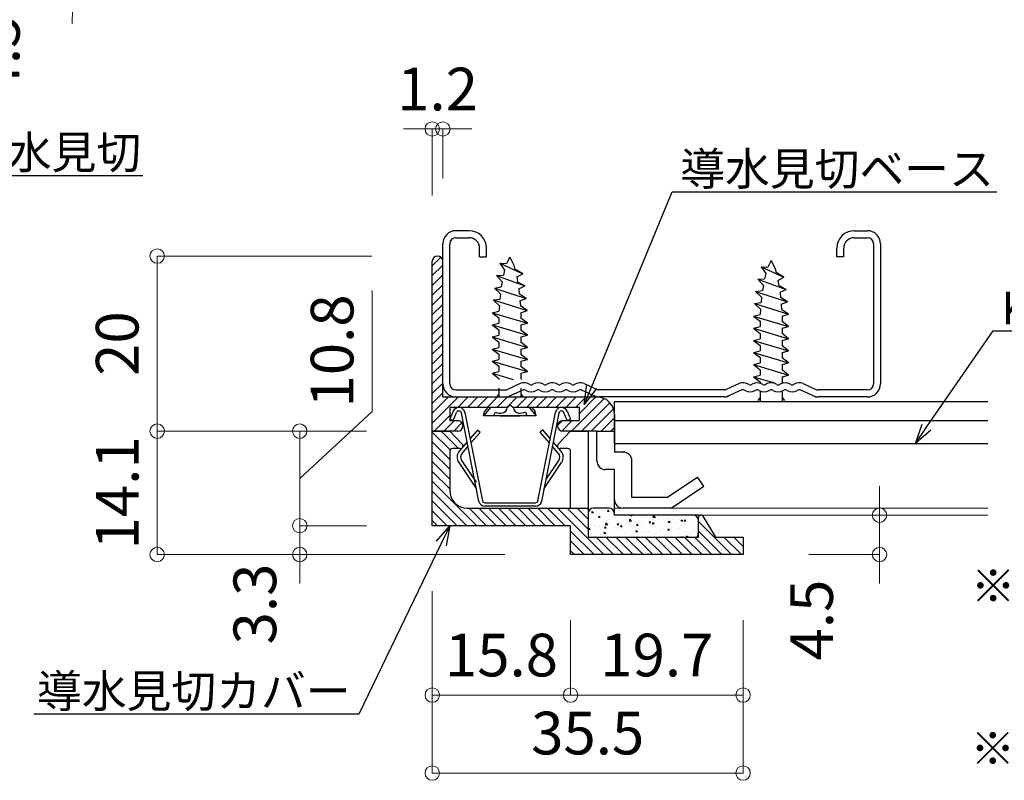
# Model space of a CAD drawing. Units: millimetres. Extents: x 175402 to 182130, y 123424 to 124612.
# Drawn here: x 176099 to 176324, y 123545 to 123719 of the extents above; entities that cross this region are included whole.
import ezdxf
from ezdxf import colors
from ezdxf.entities.mleader import LeaderData, LeaderLine
from ezdxf.math import Vec2, Vec3

# ---------------------------------------------------------------- set-up
doc = ezdxf.new("R2010")
doc.units = ezdxf.units.MM
doc.layers.get('0').update_dxf_attribs({"lineweight": 20})
doc.layers.get('Defpoints').update_dxf_attribs({"lineweight": 13})
for name, color, linetype, lineweight in [('下地', 7, 'Continuous', 9), ('寸法', 4, 'Continuous', 9), ('導水-KS-151', 151, 'Continuous', 15), ('導水見切', 5, 'Continuous', 15)]:
    doc.layers.add(name, color=color, linetype=linetype, lineweight=lineweight)
doc.styles.add('寸法用\u3000bigfont', font='romand.shx', dxfattribs={"width": 0.75, "bigfont": 'bigfont.shx'})
doc.styles.add('文字用\u3000bighont', font='romans.shx', dxfattribs={"bigfont": 'bigfont.shx'})
doc.dimstyles.new('寸法 1-3', dxfattribs={"dimscale": 3, "dimtxt": 3.25, "dimasz": 1.1, "dimexe": 0, "dimexo": 5, "dimgap": 1, "dimtad": 1, "dimdec": 1, "dimdsep": 46, "dimtxsty": '寸法用\u3000bigfont', "dimblk": 'ORIGIN', "dimcen": 3, "dimclrd": 256, "dimclre": 256, "dimclrt": 7, "dimadec": 0, "dimazin": 0, "dimtfac": 1, "dimtdec": 1, "dimtix": 1, "dimtmove": 1, "dimatfit": 2, "dimldrblk": 'OPEN30', "dimfxl": 1, "dimlwd": -1, "dimlwe": -1, "dimarcsym": 0})

# ---------------------------------------------------------------- blocks, each defined once
blk = doc.blocks.new('_Origin')
at = {"color": 0, "linetype": 'ByBlock', "lineweight": -2}
blk.add_line((0, 0), (-1, 0), dxfattribs=at)
blk.add_circle((0, 0), 0.5, dxfattribs=at)
blk = doc.blocks.new('*D41')
at = {"layer": 'Defpoints', "color": 0, "transparency": 16777216}
for p in [(176077.3, 123729.45), (176111.53, 123729.11), (176077.25, 123725)]:
    blk.add_point(p, dxfattribs=at)
at = {"layer": '寸法', "transparency": 16777216}
for p, q in [((176111.56, 123732.41), (176111.59, 123735.71)), ((176092.3, 123729.3), (176111.53, 123729.11)), ((176111.48, 123724.65), (176111.53, 123729.11)), ((176092.25, 123724.85), (176111.48, 123724.65)), ((176111.45, 123721.35), (176111.42, 123718.05))]:
    blk.add_line(p, q, dxfattribs=at)
at = {"layer": '寸法', "transparency": 16777216, "xscale": 3.3, "yscale": 3.3, "zscale": 3.3}
for p, rotation in [((176111.53, 123729.11), 269.4270613159152), ((176111.48, 123724.65), 89.42706131591522)]:
    blk.add_blockref('_Origin', p, dxfattribs=dict(at, rotation=rotation))
at = {"layer": '寸法', "color": 7, "transparency": 16777216, "insert": (176095.74, 123710.76), "char_height": 9.75, "attachment_point": 5, "rotation": 89.4271, "style": '寸法用\u3000bigfont'}
blk.add_mtext('4.5', dxfattribs=at)
blk = doc.blocks.new('_Open30')
at = {"color": 0, "linetype": 'ByBlock', "lineweight": -2}
for p, q in [((-1, 0.268), (0, 0)), ((0, 0), (-1, -0.268)), ((0, 0), (-1, 0))]:
    blk.add_line(p, q, dxfattribs=at)
blk = doc.blocks.new('*D60')
at = {"layer": 'Defpoints', "color": 0, "transparency": 16777216}
for p in [(176264.69, 123605.83), (176295.87, 123605.83), (176264.69, 123596.83)]:
    blk.add_point(p, dxfattribs=at)
at = {"layer": '寸法', "transparency": 16777216}
for p, q in [((176295.87, 123609.13), (176295.87, 123612.43)), ((176279.69, 123605.83), (176295.87, 123605.83)), ((176295.87, 123596.83), (176295.87, 123605.83)), ((176279.69, 123596.83), (176295.87, 123596.83)), ((176295.87, 123593.53), (176295.87, 123590.23))]:
    blk.add_line(p, q, dxfattribs=at)
at = {"layer": '寸法', "transparency": 16777216, "xscale": 3.3, "yscale": 3.3, "zscale": 3.3}
for p, rotation in [((176295.87, 123605.83), 270), ((176295.87, 123596.83), 90)]:
    blk.add_blockref('_Origin', p, dxfattribs=dict(at, rotation=rotation))
at = {"layer": '寸法', "color": 7, "transparency": 16777216, "insert": (176281.6, 123581.87), "char_height": 9.75, "attachment_point": 5, "rotation": 90, "style": '寸法用\u3000bigfont'}
blk.add_mtext('4.5', dxfattribs=at)
blk = doc.blocks.new('*D61')
at = {"layer": 'Defpoints', "color": 0, "transparency": 16777216}
for p in [(176225.29, 123596.83), (176264.69, 123596.83), (176225.29, 123564.73)]:
    blk.add_point(p, dxfattribs=at)
at = {"layer": '寸法', "transparency": 16777216}
for p, q in [((176225.29, 123581.83), (176225.29, 123564.73)), ((176264.69, 123581.83), (176264.69, 123564.73)), ((176261.39, 123564.73), (176228.59, 123564.73))]:
    blk.add_line(p, q, dxfattribs=at)
at = {"layer": '寸法', "transparency": 16777216, "xscale": 3.3, "yscale": 3.3, "zscale": 3.3, "rotation": 180}
blk.add_blockref('_Origin', (176225.29, 123564.73), dxfattribs=at)
at = {"layer": '寸法', "transparency": 16777216, "xscale": 3.3, "yscale": 3.3, "zscale": 3.3}
blk.add_blockref('_Origin', (176264.69, 123564.73), dxfattribs=at)
at = {"layer": '寸法', "color": 7, "transparency": 16777216, "insert": (176244.99, 123572.61), "char_height": 9.75, "attachment_point": 5, "style": '寸法用\u3000bigfont'}
blk.add_mtext('19.7', dxfattribs=at)
blk = doc.blocks.new('*D62')
at = {"layer": 'Defpoints', "color": 0, "transparency": 16777216}
for p in [(176193.69, 123603.43), (176225.29, 123596.83), (176193.69, 123564.73)]:
    blk.add_point(p, dxfattribs=at)
at = {"layer": '寸法', "transparency": 16777216}
for p, q in [((176193.69, 123588.43), (176193.69, 123564.73)), ((176225.29, 123581.83), (176225.29, 123564.73)), ((176221.99, 123564.73), (176196.99, 123564.73))]:
    blk.add_line(p, q, dxfattribs=at)
at = {"layer": '寸法', "transparency": 16777216, "xscale": 3.3, "yscale": 3.3, "zscale": 3.3, "rotation": 180}
blk.add_blockref('_Origin', (176193.69, 123564.73), dxfattribs=at)
at = {"layer": '寸法', "transparency": 16777216, "xscale": 3.3, "yscale": 3.3, "zscale": 3.3}
blk.add_blockref('_Origin', (176225.29, 123564.73), dxfattribs=at)
at = {"layer": '寸法', "color": 7, "transparency": 16777216, "insert": (176209.49, 123572.61), "char_height": 9.75, "attachment_point": 5, "style": '寸法用\u3000bigfont'}
blk.add_mtext('15.8', dxfattribs=at)
blk = doc.blocks.new('*D63')
at = {"layer": 'Defpoints', "color": 0, "transparency": 16777216}
for p in [(176193.69, 123603.43), (176264.69, 123596.83), (176193.69, 123546.9)]:
    blk.add_point(p, dxfattribs=at)
at = {"layer": '寸法', "transparency": 16777216}
for p, q in [((176193.69, 123588.43), (176193.69, 123546.9)), ((176264.69, 123581.83), (176264.69, 123546.9)), ((176261.39, 123546.9), (176196.99, 123546.9))]:
    blk.add_line(p, q, dxfattribs=at)
at = {"layer": '寸法', "transparency": 16777216, "xscale": 3.3, "yscale": 3.3, "zscale": 3.3, "rotation": 180}
blk.add_blockref('_Origin', (176193.69, 123546.9), dxfattribs=at)
at = {"layer": '寸法', "transparency": 16777216, "xscale": 3.3, "yscale": 3.3, "zscale": 3.3}
blk.add_blockref('_Origin', (176264.69, 123546.9), dxfattribs=at)
at = {"layer": '寸法', "color": 7, "transparency": 16777216, "insert": (176229.19, 123554.78), "char_height": 9.75, "attachment_point": 5, "style": '寸法用\u3000bigfont'}
blk.add_mtext('35.5', dxfattribs=at)
blk = doc.blocks.new('*D64')
at = {"layer": 'Defpoints', "color": 0, "transparency": 16777216}
for p in [(176163.39, 123603.43), (176193.69, 123603.43), (176225.29, 123596.83)]:
    blk.add_point(p, dxfattribs=at)
at = {"layer": '寸法', "transparency": 16777216}
for p, q in [((176163.39, 123606.73), (176163.39, 123610.03)), ((176178.69, 123603.43), (176163.39, 123603.43)), ((176163.39, 123596.83), (176163.39, 123603.43)), ((176210.29, 123596.83), (176163.39, 123596.83)), ((176163.39, 123593.53), (176163.39, 123590.23))]:
    blk.add_line(p, q, dxfattribs=at)
at = {"layer": '寸法', "transparency": 16777216, "xscale": 3.3, "yscale": 3.3, "zscale": 3.3}
for p, rotation in [((176163.39, 123603.43), 270), ((176163.39, 123596.83), 90)]:
    blk.add_blockref('_Origin', p, dxfattribs=dict(at, rotation=rotation))
at = {"layer": '寸法', "color": 7, "transparency": 16777216, "insert": (176154.41, 123585.53), "char_height": 9.75, "attachment_point": 5, "rotation": 90, "style": '寸法用\u3000bigfont'}
blk.add_mtext('3.3', dxfattribs=at)
blk = doc.blocks.new('*D65')
at = {"layer": 'Defpoints', "color": 0, "transparency": 16777216}
for p in [(176163.39, 123625.03), (176193.69, 123625.03), (176193.69, 123603.43)]:
    blk.add_point(p, dxfattribs=at)
at = {"layer": '寸法', "transparency": 16777216}
for p, q in [((176179.93, 123629.55), (176179.93, 123657.14)), ((176163.39, 123614.23), (176179.93, 123629.55)), ((176178.69, 123625.03), (176163.39, 123625.03)), ((176163.39, 123606.73), (176163.39, 123621.73)), ((176178.69, 123603.43), (176163.39, 123603.43))]:
    blk.add_line(p, q, dxfattribs=at)
at = {"layer": '寸法', "transparency": 16777216, "xscale": 3.3, "yscale": 3.3, "zscale": 3.3}
for p, rotation in [((176163.39, 123625.03), 90), ((176163.39, 123603.43), 270)]:
    blk.add_blockref('_Origin', p, dxfattribs=dict(at, rotation=rotation))
at = {"layer": '寸法', "color": 7, "transparency": 16777216, "insert": (176172.06, 123643.35), "char_height": 9.75, "attachment_point": 5, "rotation": 90, "style": '寸法用\u3000bigfont'}
blk.add_mtext('10.8', dxfattribs=at)
blk = doc.blocks.new('*D66')
at = {"layer": 'Defpoints', "color": 0, "transparency": 16777216}
for p in [(176130.83, 123665.03), (176194.89, 123665.03), (176193.69, 123625.03)]:
    blk.add_point(p, dxfattribs=at)
at = {"layer": '寸法', "transparency": 16777216}
for p, q in [((176179.89, 123665.03), (176130.83, 123665.03)), ((176130.83, 123628.33), (176130.83, 123661.73)), ((176178.69, 123625.03), (176130.83, 123625.03))]:
    blk.add_line(p, q, dxfattribs=at)
at = {"layer": '寸法', "transparency": 16777216, "xscale": 3.3, "yscale": 3.3, "zscale": 3.3}
for p, rotation in [((176130.83, 123665.03), 90), ((176130.83, 123625.03), 270)]:
    blk.add_blockref('_Origin', p, dxfattribs=dict(at, rotation=rotation))
at = {"layer": '寸法', "color": 7, "transparency": 16777216, "insert": (176122.96, 123645.03), "char_height": 9.75, "attachment_point": 5, "rotation": 90, "style": '寸法用\u3000bigfont'}
blk.add_mtext('20', dxfattribs=at)
blk = doc.blocks.new('*D67')
at = {"layer": 'Defpoints', "color": 0, "transparency": 16777216}
for p in [(176196.09, 123694.06), (176196.09, 123667.83), (176193.69, 123663.83)]:
    blk.add_point(p, dxfattribs=at)
at = {"layer": '寸法', "transparency": 16777216}
for p, q in [((176190.39, 123694.06), (176187.09, 123694.06)), ((176193.69, 123678.83), (176193.69, 123694.06)), ((176193.69, 123694.06), (176196.09, 123694.06)), ((176196.09, 123682.83), (176196.09, 123694.06)), ((176199.39, 123694.06), (176202.69, 123694.06))]:
    blk.add_line(p, q, dxfattribs=at)
at = {"layer": '寸法', "transparency": 16777216, "xscale": 3.3, "yscale": 3.3, "zscale": 3.3}
blk.add_blockref('_Origin', (176193.69, 123694.06), dxfattribs=at)
at = {"layer": '寸法', "transparency": 16777216, "xscale": 3.3, "yscale": 3.3, "zscale": 3.3, "rotation": 180}
blk.add_blockref('_Origin', (176196.09, 123694.06), dxfattribs=at)
at = {"layer": '寸法', "color": 7, "transparency": 16777216, "insert": (176194.89, 123701.93), "char_height": 9.75, "attachment_point": 5, "style": '寸法用\u3000bigfont'}
blk.add_mtext('1.2', dxfattribs=at)
blk = doc.blocks.new('*D269')
at = {"layer": 'Defpoints', "color": 0, "transparency": 16777216}
for p in [(176130.83, 123625.03), (176151.72, 123625.03), (176186.84, 123596.83)]:
    blk.add_point(p, dxfattribs=at)
at = {"layer": '寸法', "transparency": 16777216}
for p, q in [((176136.72, 123625.03), (176130.83, 123625.03)), ((176130.83, 123600.13), (176130.83, 123621.73)), ((176171.84, 123596.83), (176130.83, 123596.83))]:
    blk.add_line(p, q, dxfattribs=at)
at = {"layer": '寸法', "transparency": 16777216, "xscale": 3.3, "yscale": 3.3, "zscale": 3.3}
for p, rotation in [((176130.83, 123625.03), 90), ((176130.83, 123596.83), 270)]:
    blk.add_blockref('_Origin', p, dxfattribs=dict(at, rotation=rotation))
at = {"layer": '寸法', "color": 7, "transparency": 16777216, "insert": (176122.96, 123610.93), "char_height": 9.75, "attachment_point": 5, "rotation": 90, "style": '寸法用\u3000bigfont'}
blk.add_mtext('14.1', dxfattribs=at)

msp = doc.modelspace()

# ---------------------------------------------------------------- hatches: boundary and pattern name
at = {"layer": '導水見切'}
h = msp.add_hatch(dxfattribs=at)
h.set_pattern_fill('ANSI31', color=256, scale=0.5, style=0)
h.set_pattern_definition([(45, (153134.3557, 79176.5788), (-1.122532015, 1.122532015), [])])
h.paths.add_polyline_path([(176211.49, 123631.03), (176212.09, 123630.43), (176227.29, 123630.43), (176227.29, 123627.43), (176223.49, 123627.43, 1), (176223.49, 123625.03), (176231.29, 123625.03), (176235.29, 123625.03), (176235.29, 123628.83, 0.414214), (176231.29, 123632.83), (176196.09, 123632.83), (176196.09, 123663.83, 1), (176193.69, 123663.83), (176193.69, 123625.03), (176199.49, 123625.03, 1), (176199.49, 123627.43), (176197.69, 123627.43), (176197.69, 123630.43), (176210.89, 123630.43)])
h = msp.add_hatch(dxfattribs=at)
h.set_pattern_fill('ANSI31', color=256, scale=0.5, angle=90, style=0)
h.set_pattern_definition([(135, (153181.9795, 79201.5135), (-1.122532015, -1.122532015), [])])
h.paths.add_polyline_path([(176264.69, 123600.83), (176258.49, 123600.83), (176255.55, 123605.61, 0.73267), (176254.49, 123605.2, -0.015606), (176254.49, 123605.23), (176254.49, 123600.83), (176229.29, 123600.83), (176229.28, 123607.43), (176201.69, 123607.43, -0.414214), (176197.69, 123611.43), (176197.69, 123620.43, -0.414214), (176198.29, 123621.03), (176200.09, 123621.03, 0.668179), (176200.51, 123622.06, -0.006515), (176200.52, 123622.05), (176197.69, 123625.03), (176193.69, 123625.03), (176193.69, 123603.43), (176225.29, 123603.43), (176225.29, 123596.83), (176264.69, 123596.83)])
at = {"layer": '導水見切', "linetype": 'Continuous', "lineweight": -3}
h = msp.add_hatch(dxfattribs=at)
h.set_pattern_fill('AR-CONC', color=256, scale=0.02, style=0)
h.set_pattern_definition([(130, (176905.0742, 123240.562), (-3.643695, -0.318782), [0.381, -4.191002]), (185, (176905.0742, 123240.562), (0.704857, 3.821135), [0.3048, -3.352802]), (79.549, (176904.7705, 123240.5354), (-2.938852, 3.502336), [0.3238, -3.561802]), (133.8158, (176905.074, 123241.578), (-5.421584, -0.840847), [0.5715, -6.286504]), (83.3644, (176904.6224, 123241.508), (-4.748087, 4.948514), [0.4857, -5.342703]), (188.816, (176905.074, 123241.578), (-4.748095, 4.948505), [0.4572, -5.029203]), (159, (176904.5662, 123241.324), (-3.032299, -2.045312), [0.381, -4.191002]), (214, (176904.5662, 123241.324), (-1.236041, 3.683761), [0.3048, -3.352802]), (108.5486, (176904.3135, 123241.1535), (-4.268332, 1.638458), [0.3238, -3.561802]), (142.5, (176905.0742, 123240.562), (-0.061772, 1.6911017), [0, -3.312162, 0, -3.403602, 0, -3.365502]), (172.5, (176905.0742, 123240.562), (-1.336394, 2.0036126), [0, -1.940561, 0, -3.235962, 0, -1.2827007]), (212.5, (176906.207, 123240.562), (-2.7118134, -0.114575), [0, -1.270001, 0, -3.962402, 0, -5.257803]), (222.5, (176906.715, 123240.562), (-2.962585, 0.50853), [0, -1.651001, 0, -2.6314415, 0, -3.733802])])
edge = h.paths.add_edge_path()
edge.add_arc((176230.48, 123606.23), 1.2, 450, 535.781, ccw=False)
edge.add_line((176230.48, 123607.43), (176234.09, 123607.43))
edge.add_arc((176234.09, 123606.23), 1.2, 360, 450, ccw=False)
edge.add_line((176235.29, 123606.23), (176235.29, 123605.83))
edge.add_line((176235.29, 123605.83), (176253.29, 123605.83))
edge.add_arc((176253.29, 123604.63), 1.2, 360, 450, ccw=False)
edge.add_line((176254.49, 123604.63), (176254.49, 123600.83))
edge.add_line((176254.49, 123600.83), (176229.29, 123600.83))
edge.add_line((176229.29, 123600.83), (176229.29, 123606.32))

# ---------------------------------------------------------------- linework, layer by layer
at = {"layer": '下地', "color": 3, "linetype": 'Continuous', "lineweight": -3}
for p, q in [((176202.09, 123670.83), (176199.09, 123670.83)), ((176290.09, 123670.83), (176293.09, 123670.83)), ((176196.09, 123635.83), (176196.09, 123667.83)), ((176197.69, 123635.83), (176197.69, 123667.83)), ((176199.09, 123669.23), (176202.09, 123669.23)), ((176290.09, 123669.23), (176293.09, 123669.23)), ((176294.49, 123667.83), (176294.49, 123635.83)), ((176296.09, 123667.83), (176296.09, 123635.83)), ((176204.49, 123664.83), (176204.49, 123666.83)), ((176206.09, 123664.83), (176206.09, 123666.83)), ((176286.09, 123664.83), (176286.09, 123666.83)), ((176287.69, 123664.83), (176287.69, 123666.83)), ((176204.49, 123664.83), (176206.09, 123664.83)), ((176287.69, 123664.83), (176286.09, 123664.83)), ((176199.09, 123634.43), (176210.43, 123634.43)), ((176213.78, 123635.9), (176210.68, 123634.49)), ((176210.9, 123632.83), (176214.44, 123634.44)), ((176215.14, 123634.32), (176215, 123634.4)), ((176215.97, 123635.68), (176215.83, 123635.77)), ((176216.6, 123635.68), (176216.74, 123635.77)), ((176217.43, 123634.32), (176217.57, 123634.4)), ((176218.34, 123634.32), (176218.2, 123634.4)), ((176219.17, 123635.68), (176219.03, 123635.77)), ((176219.8, 123635.68), (176219.94, 123635.77)), ((176220.63, 123634.32), (176220.77, 123634.4)), ((176221.54, 123634.32), (176221.4, 123634.4)), ((176222.37, 123635.68), (176222.23, 123635.77)), ((176223, 123635.68), (176223.14, 123635.77)), ((176223.83, 123634.32), (176223.97, 123634.4)), ((176224.74, 123634.32), (176224.6, 123634.4)), ((176225.57, 123635.68), (176225.43, 123635.77)), ((176226.2, 123635.68), (176226.34, 123635.77)), ((176227.03, 123634.32), (176227.17, 123634.4)), ((176227.73, 123634.44), (176231.27, 123632.83)), ((176228.4, 123635.9), (176231.5, 123634.49)), ((176260.43, 123634.43), (176231.74, 123634.43)), ((176263.78, 123635.9), (176260.68, 123634.49)), ((176264.44, 123634.44), (176260.9, 123632.83)), ((176265.14, 123634.32), (176265, 123634.4)), ((176265.97, 123635.68), (176265.83, 123635.77)), ((176266.6, 123635.68), (176266.74, 123635.77)), ((176267.43, 123634.32), (176267.57, 123634.4)), ((176268.34, 123634.32), (176268.2, 123634.4)), ((176269.17, 123635.68), (176269.03, 123635.77)), ((176269.8, 123635.68), (176269.94, 123635.77)), ((176270.63, 123634.32), (176270.77, 123634.4)), ((176271.54, 123634.32), (176271.4, 123634.4)), ((176272.37, 123635.68), (176272.23, 123635.77)), ((176273, 123635.68), (176273.14, 123635.77)), ((176273.83, 123634.32), (176273.97, 123634.4)), ((176274.74, 123634.32), (176274.6, 123634.4)), ((176275.57, 123635.68), (176275.43, 123635.77)), ((176276.2, 123635.68), (176276.34, 123635.77)), ((176277.03, 123634.32), (176277.17, 123634.4)), ((176281.27, 123632.83), (176277.73, 123634.44)), ((176278.4, 123635.9), (176281.5, 123634.49)), ((176293.09, 123634.43), (176281.74, 123634.43)), ((176199.09, 123632.83), (176210.43, 123632.83)), ((176260.44, 123632.83), (176231.73, 123632.83)), ((176293.09, 123632.83), (176281.74, 123632.83))]:
    msp.add_line(p, q, dxfattribs=at)
at = {"layer": '下地', "lineweight": -3}
for p, q in [((176209.13, 123663.4), (176210.21, 123661.82)), ((176209.13, 123663.4), (176210.67, 123663.3)), ((176209.13, 123663.4), (176214.35, 123660.99)), ((176211.4, 123664.79), (176210.67, 123663.3)), ((176211.4, 123664.79), (176212.33, 123662.92)), ((176271.1, 123663.99), (176270.36, 123662.51)), ((176271.09, 123663.99), (176272.02, 123662.12)), ((176210.21, 123661.82), (176209.92, 123660.66)), ((176212.33, 123662.92), (176212.55, 123662.05)), ((176214.35, 123660.99), (176212.55, 123662.05)), ((176212.98, 123660.27), (176214.35, 123660.99)), ((176268.82, 123662.6), (176269.9, 123661.03)), ((176268.82, 123662.6), (176270.36, 123662.51)), ((176268.82, 123662.6), (176274.04, 123660.19)), ((176269.9, 123661.03), (176269.61, 123659.86)), ((176272.02, 123662.12), (176272.24, 123661.25)), ((176274.04, 123660.19), (176272.24, 123661.25)), ((176208.38, 123660.57), (176209.92, 123660.66)), ((176208.38, 123660.57), (176214.86, 123658.21)), ((176208.38, 123660.57), (176209.63, 123659.14)), ((176209.63, 123659.14), (176209.42, 123657.96)), ((176212.98, 123660.27), (176213.19, 123659.09)), ((176214.86, 123658.21), (176213.19, 123659.09)), ((176268.07, 123659.78), (176269.61, 123659.86)), ((176268.07, 123659.78), (176274.55, 123657.42)), ((176268.07, 123659.78), (176269.32, 123658.34)), ((176272.67, 123659.48), (176274.04, 123660.19)), ((176272.67, 123659.48), (176272.88, 123658.29)), ((176207.86, 123657.73), (176209.42, 123657.96)), ((176207.86, 123657.73), (176215.16, 123655.34)), ((176207.86, 123657.73), (176209.24, 123656.42)), ((176213.46, 123657.57), (176214.86, 123658.21)), ((176213.46, 123657.57), (176213.48, 123657.42)), ((176213.48, 123657.42), (176213.57, 123656.37)), ((176267.55, 123656.94), (176269.11, 123657.17)), ((176267.55, 123656.94), (176274.85, 123654.55)), ((176267.55, 123656.94), (176268.93, 123655.62)), ((176269.32, 123658.34), (176269.11, 123657.17)), ((176274.55, 123657.42), (176272.88, 123658.29)), ((176273.15, 123656.77), (176274.55, 123657.42)), ((176273.15, 123656.77), (176273.17, 123656.62)), ((176273.17, 123656.62), (176273.26, 123655.58)), ((176207.63, 123654.99), (176209.16, 123655.21)), ((176207.63, 123654.99), (176209.01, 123653.67)), ((176207.63, 123654.99), (176215.37, 123652.56)), ((176209.24, 123656.42), (176209.14, 123655.21)), ((176215.16, 123655.34), (176213.57, 123656.37)), ((176213.7, 123654.83), (176215.16, 123655.34)), ((176213.7, 123654.83), (176213.81, 123653.63)), ((176267.32, 123654.19), (176268.85, 123654.42)), ((176268.93, 123655.62), (176268.83, 123654.42)), ((176274.85, 123654.55), (176273.26, 123655.58)), ((176273.39, 123654.04), (176274.85, 123654.55)), ((176207.4, 123652.09), (176208.9, 123652.46)), ((176207.4, 123652.09), (176215.4, 123649.7)), ((176207.4, 123652.09), (176208.9, 123650.91)), ((176209.01, 123653.67), (176208.9, 123652.46)), ((176215.37, 123652.56), (176213.8, 123653.63)), ((176213.9, 123652.08), (176215.37, 123652.56)), ((176213.9, 123652.08), (176213.9, 123650.87)), ((176267.32, 123654.19), (176268.7, 123652.88)), ((176267.32, 123654.19), (176275.07, 123651.77)), ((176268.7, 123652.88), (176268.59, 123651.67)), ((176273.39, 123654.04), (176273.5, 123652.83)), ((176275.07, 123651.77), (176273.49, 123652.84)), ((176208.9, 123650.91), (176208.9, 123649.7)), ((176215.4, 123649.7), (176213.9, 123650.87)), ((176267.09, 123651.29), (176268.59, 123651.67)), ((176267.09, 123651.29), (176275.09, 123648.9)), ((176267.09, 123651.29), (176268.59, 123650.12)), ((176268.59, 123650.12), (176268.59, 123648.9)), ((176273.59, 123651.29), (176275.07, 123651.77)), ((176273.59, 123651.29), (176273.59, 123650.08)), ((176275.09, 123648.9), (176273.59, 123650.08)), ((176207.4, 123649.32), (176208.9, 123649.7)), ((176207.4, 123649.32), (176215.4, 123646.93)), ((176207.4, 123649.32), (176208.9, 123648.15)), ((176208.9, 123648.15), (176208.9, 123646.93)), ((176213.9, 123649.32), (176215.4, 123649.7)), ((176213.9, 123649.32), (176213.9, 123648.1)), ((176215.4, 123646.93), (176213.9, 123648.1)), ((176267.09, 123648.53), (176268.59, 123648.9)), ((176267.09, 123648.53), (176275.09, 123646.14)), ((176267.09, 123648.53), (176268.59, 123647.35)), ((176273.59, 123648.52), (176275.09, 123648.9)), ((176273.59, 123648.52), (176273.59, 123647.31)), ((176207.4, 123646.55), (176208.9, 123646.93)), ((176207.4, 123646.55), (176215.4, 123644.16)), ((176207.4, 123646.55), (176208.9, 123645.38)), ((176208.9, 123645.38), (176208.9, 123644.17)), ((176213.9, 123646.55), (176215.4, 123646.93)), ((176213.9, 123646.55), (176213.9, 123645.34)), ((176215.4, 123644.16), (176213.9, 123645.34)), ((176267.09, 123645.76), (176268.59, 123646.14)), ((176267.09, 123645.76), (176275.09, 123643.37)), ((176267.09, 123645.76), (176268.59, 123644.59)), ((176268.59, 123647.35), (176268.59, 123646.14)), ((176273.59, 123645.76), (176275.09, 123646.14)), ((176273.59, 123645.76), (176273.59, 123644.54)), ((176275.09, 123646.14), (176273.59, 123647.31)), ((176207.4, 123643.79), (176208.9, 123644.17)), ((176207.4, 123643.79), (176215.4, 123641.4)), ((176207.4, 123643.79), (176208.9, 123642.61)), ((176213.9, 123643.79), (176215.4, 123644.16)), ((176213.9, 123643.79), (176213.9, 123642.57)), ((176267.09, 123642.99), (176268.59, 123643.37)), ((176267.09, 123642.99), (176275.09, 123640.6)), ((176267.09, 123642.99), (176268.59, 123641.82)), ((176268.59, 123644.59), (176268.59, 123643.37)), ((176275.09, 123643.37), (176273.59, 123644.54)), ((176273.59, 123642.99), (176275.09, 123643.37)), ((176273.59, 123642.99), (176273.59, 123641.78)), ((176207.4, 123641.02), (176208.9, 123641.4)), ((176207.4, 123641.02), (176215.4, 123638.63)), ((176207.4, 123641.02), (176208.9, 123639.85)), ((176208.9, 123642.61), (176208.9, 123641.4)), ((176215.4, 123641.4), (176213.9, 123642.57)), ((176213.9, 123641.02), (176215.4, 123641.4)), ((176213.9, 123641.02), (176213.9, 123639.81)), ((176268.59, 123641.82), (176268.59, 123640.61)), ((176275.09, 123640.6), (176273.59, 123641.78)), ((176207.4, 123638.26), (176208.9, 123638.63)), ((176208.9, 123639.85), (176208.9, 123638.63)), ((176215.4, 123638.63), (176213.9, 123639.81)), ((176213.9, 123638.25), (176215.4, 123638.63)), ((176267.09, 123640.23), (176268.59, 123640.61)), ((176267.09, 123640.23), (176275.09, 123637.84)), ((176267.09, 123640.23), (176268.59, 123639.05)), ((176268.59, 123639.05), (176268.59, 123637.84)), ((176273.59, 123640.23), (176275.09, 123640.6)), ((176273.59, 123640.23), (176273.59, 123639.01)), ((176275.09, 123637.84), (176273.59, 123639.01)), ((176207.4, 123638.26), (176212.18, 123636.83)), ((176207.4, 123638.26), (176208.9, 123637.08)), ((176208.9, 123637.08), (176208.9, 123636.83)), ((176213.9, 123638.25), (176213.9, 123637.04)), ((176214.17, 123636.83), (176213.9, 123637.04)), ((176267.09, 123637.46), (176268.59, 123637.84)), ((176267.09, 123637.46), (176271.87, 123636.03)), ((176267.09, 123637.46), (176268.59, 123636.29)), ((176268.59, 123636.29), (176268.59, 123636.03)), ((176273.59, 123637.46), (176275.09, 123637.84)), ((176273.59, 123637.46), (176273.59, 123636.25)), ((176273.87, 123636.03), (176273.59, 123636.25)), ((176208.9, 123634.83), (176208.9, 123632.79)), ((176213.9, 123634.83), (176213.9, 123632.79)), ((176268.59, 123634.03), (176268.59, 123631.99)), ((176273.59, 123634.03), (176273.59, 123631.99)), ((176208.9, 123633.51), (176208.34, 123632.83)), ((176213.9, 123633.51), (176214.47, 123632.83)), ((176268.59, 123632.72), (176268.03, 123632.03)), ((176273.59, 123632.72), (176274.16, 123632.03)), ((176206.96, 123630.43), (176205.4, 123628.53)), ((176205.4, 123628.53), (176205.61, 123629.52)), ((176206.36, 123630.43), (176205.61, 123629.52)), ((176215.85, 123630.43), (176217.41, 123628.53)), ((176216.44, 123630.43), (176217.19, 123629.52)), ((176217.41, 123628.53), (176217.19, 123629.52)), ((176217.41, 123628.53), (176205.4, 123628.53)), ((176208.06, 123629.28), (176207.64, 123628.53)), ((176209.18, 123628.53), (176213.63, 123628.53)), ((176214.96, 123629.46), (176215.27, 123628.53))]:
    msp.add_line(p, q, dxfattribs=at)
at = {"layer": '下地', "color": 3, "linetype": 'Continuous', "lineweight": -3}
for centre, radius, start, end in [((176199.09, 123667.83), 3, 90, 180), ((176202.09, 123666.83), 4, 0, 90), ((176290.09, 123666.83), 4, 90, 180), ((176293.09, 123667.83), 3, 0, 90), ((176199.09, 123667.83), 1.4, 90, 180), ((176202.09, 123666.83), 2.4, 0, 90), ((176290.09, 123666.83), 2.4, 90, 180), ((176293.09, 123667.83), 1.4, 0, 90), ((176199.09, 123635.83), 3, 180, 270), ((176199.09, 123635.83), 1.4, 180, 270), ((176210.43, 123635.03), 0.6, 270, 294.4465), ((176214.69, 123633.89), 2.2, 58.524, 114.4465), ((176214.69, 123633.89), 0.6, 58.524, 114.4465), ((176216.29, 123636.2), 2.2, 238.524, 301.4759), ((176216.29, 123636.2), 0.6, 238.524, 301.4759), ((176217.89, 123633.89), 2.2, 58.524, 121.4759), ((176217.89, 123633.89), 0.6, 58.524, 121.4759), ((176219.49, 123636.2), 2.2, 238.524, 301.4759), ((176219.49, 123636.2), 0.6, 238.524, 301.4759), ((176221.09, 123633.89), 2.2, 90, 121.4759), ((176221.09, 123633.89), 0.6, 90, 121.4759), ((176221.09, 123633.89), 2.2, 58.524, 90), ((176221.09, 123633.89), 0.6, 58.524, 90), ((176222.69, 123636.2), 2.2, 238.524, 301.4759), ((176222.69, 123636.2), 0.6, 238.524, 301.4759), ((176224.29, 123633.89), 2.2, 58.524, 121.4759), ((176224.29, 123633.89), 0.6, 58.524, 121.4759), ((176225.89, 123636.2), 2.2, 238.524, 301.4759), ((176225.89, 123636.2), 0.6, 238.524, 301.4759), ((176227.49, 123633.89), 2.2, 65.5535, 121.4759), ((176227.49, 123633.89), 0.6, 65.5535, 121.4759), ((176231.74, 123635.03), 0.6, 245.5535, 270), ((176260.43, 123635.03), 0.6, 270, 294.4465), ((176264.69, 123633.89), 2.2, 58.5241, 114.4465), ((176264.69, 123633.89), 0.6, 58.5241, 114.4465), ((176266.29, 123636.2), 2.2, 238.5241, 301.476), ((176266.29, 123636.2), 0.6, 238.5241, 301.476), ((176267.89, 123633.89), 2.2, 58.5241, 121.476), ((176267.89, 123633.89), 0.6, 58.5241, 121.476), ((176269.49, 123636.2), 2.2, 238.5241, 301.476), ((176269.49, 123636.2), 0.6, 238.5241, 301.476), ((176271.09, 123633.89), 2.2, 90, 121.476), ((176271.09, 123633.89), 0.6, 90, 121.476), ((176271.09, 123633.89), 2.2, 58.5241, 90), ((176271.09, 123633.89), 0.6, 58.5241, 90), ((176272.69, 123636.2), 2.2, 238.5241, 301.476), ((176272.69, 123636.2), 0.6, 238.5241, 301.476), ((176274.29, 123633.89), 2.2, 58.5241, 121.476), ((176274.29, 123633.89), 0.6, 58.5241, 121.476), ((176275.89, 123636.2), 2.2, 238.5241, 301.476), ((176275.89, 123636.2), 0.6, 238.5241, 301.476), ((176277.49, 123633.89), 2.2, 65.5535, 121.476), ((176277.49, 123633.89), 0.6, 65.5535, 121.476), ((176281.74, 123635.03), 0.6, 245.5535, 270), ((176293.09, 123635.83), 3, 270, 0), ((176293.09, 123635.83), 1.4, 270, 0), ((176210.43, 123635.03), 2.2, 270, 294.4465), ((176231.74, 123635.03), 2.2, 245.5535, 269.6159), ((176260.43, 123635.03), 2.2, 270.3841, 294.4465), ((176281.74, 123635.03), 2.2, 245.5535, 270)]:
    msp.add_arc(centre, radius, start, end, dxfattribs=at)
at = {"layer": '下地', "lineweight": -3}
for centre, radius, start, end in [((176209.51, 123630.43), 1.26, 280.1561, 359.9427), ((176213.47, 123630.42), 1.26, 180, 265.135), ((176209.18, 123632.31), 3.17, 249.8064, 280.156), ((176213.63, 123632.31), 3.15, 265.1347, 295.0559)]:
    msp.add_arc(centre, radius, start, end, dxfattribs=at)
at = {"layer": '下地', "color": 7, "linetype": 'Continuous', "lineweight": -3}
msp.add_point((176204.91, 123669.66), dxfattribs=at)
at = {"layer": '導水-KS-151', "lineweight": -3}
for p, q in [((176235.29, 123622.23), (176235.29, 123631.83)), ((176235.29, 123631.83), (176320.63, 123631.83)), ((176235.29, 123627.43), (176320.63, 123627.43)), ((176235.29, 123622.23), (176320.63, 123622.23)), ((176235.29, 123605.83), (176235.29, 123609.43))]:
    msp.add_line(p, q, dxfattribs=at)
at = {"layer": '導水-KS-151', "linetype": 'Continuous'}
for p, q in [((176320.63, 123607.43), (176235.29, 123607.43)), ((176320.63, 123605.83), (176235.29, 123605.83))]:
    msp.add_line(p, q, dxfattribs=at)
at = {"layer": '導水見切', "linetype": 'Continuous', "lineweight": -3}
for p, q in [((176193.69, 123625.03), (176193.69, 123663.83)), ((176196.09, 123632.83), (176196.09, 123663.83)), ((176196.09, 123632.83), (176231.29, 123632.83)), ((176210.89, 123630.43), (176197.69, 123630.43)), ((176197.69, 123630.43), (176197.69, 123627.43)), ((176211.49, 123631.03), (176210.89, 123630.43)), ((176211.49, 123631.03), (176210.89, 123630.43)), ((176212.09, 123630.43), (176211.49, 123631.03)), ((176211.49, 123631.03), (176212.09, 123630.43)), ((176227.29, 123630.43), (176212.09, 123630.43)), ((176227.29, 123627.43), (176227.29, 123630.43)), ((176197.69, 123627.43), (176199.49, 123627.43)), ((176223.49, 123627.43), (176227.29, 123627.43)), ((176235.29, 123628.83), (176235.29, 123620.23)), ((176193.69, 123603.43), (176193.69, 123625.03)), ((176199.49, 123625.03), (176193.69, 123625.03)), ((176193.69, 123625.03), (176197.69, 123625.03)), ((176197.69, 123625.03), (176200.52, 123622.05)), ((176222.45, 123622.05), (176225.28, 123625.03)), ((176231.29, 123625.03), (176223.49, 123625.03)), ((176225.28, 123625.03), (176229.28, 123625.03)), ((176229.28, 123625.03), (176229.28, 123607.43)), ((176231.29, 123618.23), (176231.29, 123625.03)), ((176231.29, 123625.03), (176235.29, 123625.03)), ((176235.29, 123623.83), (176235.29, 123620.23)), ((176200.09, 123621.03), (176198.29, 123621.03)), ((176224.68, 123621.03), (176222.88, 123621.03)), ((176197.69, 123620.43), (176197.69, 123611.43)), ((176225.28, 123607.43), (176225.28, 123620.43)), ((176237.29, 123620.23), (176235.34, 123620.23)), ((176235.29, 123616.23), (176233.29, 123616.23)), ((176235.29, 123609.43), (176235.29, 123616.23)), ((176239.29, 123609.83), (176239.29, 123618.23)), ((176247.29, 123609.83), (176254.26, 123614.53)), ((176255.69, 123612.42), (176254.26, 123614.53)), ((176248.29, 123607.43), (176255.69, 123612.42)), ((176247.29, 123609.83), (176239.29, 123609.83)), ((176201.69, 123607.43), (176229.28, 123607.43)), ((176229.29, 123607.43), (176229.29, 123600.83)), ((176234.09, 123607.43), (176230.48, 123607.43)), ((176248.29, 123607.43), (176237.29, 123607.43)), ((176229.28, 123606.23), (176229.28, 123600.83)), ((176254.49, 123605.83), (176235.29, 123605.83)), ((176254.49, 123600.83), (176254.49, 123605.23)), ((176258.49, 123600.83), (176255.55, 123605.61)), ((176225.29, 123603.43), (176193.69, 123603.43)), ((176225.29, 123596.83), (176225.29, 123603.43)), ((176254.49, 123600.83), (176254.49, 123604.63)), ((176229.29, 123600.83), (176254.49, 123600.83)), ((176229.29, 123600.83), (176254.49, 123600.83)), ((176258.49, 123600.83), (176264.69, 123600.83)), ((176264.69, 123596.83), (176225.29, 123596.83))]:
    msp.add_line(p, q, dxfattribs=at)
at = {"layer": '導水見切', "color": 2, "linetype": 'Continuous', "lineweight": -3}
for p, q in [((176198.46, 123629.57), (176197.71, 123627.74)), ((176224.49, 123629.57), (176225.24, 123627.74)), ((176198.45, 123627.43), (176197.71, 123627.74)), ((176198.45, 123627.43), (176199.2, 123629.26)), ((176204.33, 123608.97), (176200.34, 123629.15)), ((176201.13, 123629.31), (176205.12, 123609.13)), ((176217.83, 123609.13), (176221.82, 123629.31)), ((176222.61, 123629.15), (176218.62, 123608.98)), ((176224.5, 123627.43), (176223.75, 123629.26)), ((176224.5, 123627.43), (176225.24, 123627.74)), ((176204.02, 123625.28), (176202.31, 123623.32)), ((176204.01, 123625.29), (176204.61, 123624.77)), ((176218.95, 123625.29), (176218.34, 123624.77)), ((176220.64, 123623.34), (176218.95, 123625.29)), ((176204.62, 123624.75), (176202.51, 123622.32)), ((176220.45, 123622.34), (176218.34, 123624.77)), ((176201.65, 123622.55), (176199.89, 123620.54)), ((176201.84, 123621.56), (176200.5, 123620.02)), ((176222.47, 123620.01), (176221.11, 123621.58)), ((176223.08, 123620.54), (176221.31, 123622.57)), ((176200.39, 123618.32), (176203.7, 123613.39)), ((176219.59, 123613.89), (176222.58, 123618.31)), ((176199.73, 123617.87), (176203.7, 123611.95)), ((176219.25, 123611.95), (176223.24, 123617.86)), ((176203.78, 123612.01), (176203.7, 123611.95)), ((176219.25, 123611.95), (176219.18, 123612.02)), ((176205.71, 123608.65), (176217.25, 123608.65)), ((176217.25, 123607.85), (176205.71, 123607.85))]:
    msp.add_line(p, q, dxfattribs=at)
at = {"layer": '導水見切', "lineweight": -3}
for p, q in [((176197.69, 123603.43), (176193.69, 123603.43)), ((176264.69, 123600.83), (176264.69, 123596.83))]:
    msp.add_line(p, q, dxfattribs=at)
at = {"layer": '導水見切', "linetype": 'Continuous', "lineweight": -3}
for centre, radius, start, end in [((176194.89, 123663.83), 1.2, 0, 180), ((176231.29, 123628.83), 4, 0, 90), ((176199.49, 123626.23), 1.2, 270, 90), ((176223.49, 123626.23), 1.2, 90, 270), ((176198.29, 123620.43), 0.6, 90, 180), ((176200.09, 123621.63), 0.6, 270, 43.5069), ((176200.09, 123621.63), 0.6, 270, 43.5069), ((176222.88, 123621.63), 0.6, 136.4931, 270), ((176222.88, 123621.63), 0.6, 136.4931, 270), ((176224.68, 123620.43), 0.6, 0, 90), ((176237.29, 123618.23), 2, 0, 90), ((176233.29, 123618.23), 2, 180, 270), ((176201.69, 123611.43), 4, 180, 270), ((176201.69, 123611.43), 4, 180, 270), ((176237.29, 123609.43), 2, 180, 270), ((176230.48, 123606.23), 1.2, 90, 180), ((176234.09, 123606.23), 1.2, 0, 90), ((176253.29, 123604.63), 1.2, 0, 90), ((176255.09, 123605.23), 0.6, 38.6598, 180)]:
    msp.add_arc(centre, radius, start, end, dxfattribs=at)
at = {"layer": '導水見切', "color": 2, "linetype": 'Continuous', "lineweight": -3}
for centre, radius, start, end in [((176199.76, 123629.04), 1.4, 11.1844, 157.7859), ((176199.76, 123629.04), 0.6, 11.1844, 157.7859), ((176223.2, 123629.04), 1.4, 22.2141, 168.8156), ((176223.2, 123629.04), 0.6, 22.2141, 168.8156), ((176201.55, 123619.1), 2.2, 138.8944, 213.8944), ((176221.42, 123619.09), 2.2, 325.977, 40.977), ((176201.55, 123619.1), 1.4, 138.8944, 213.8944), ((176221.42, 123619.09), 1.4, 325.977, 40.977), ((176203.2, 123611.62), 0.6, 3.3944, 33.8944), ((176219.7, 123611.55), 0.6, 138.3156, 168.8156), ((176205.71, 123609.25), 1.4, 191.1844, 270), ((176205.71, 123609.25), 0.6, 191.1844, 270), ((176217.25, 123609.25), 0.6, 270, 348.8156), ((176217.25, 123609.25), 1.4, 270, 348.8156)]:
    msp.add_arc(centre, radius, start, end, dxfattribs=at)
at = {"layer": '導水見切', "linetype": 'Continuous', "lineweight": -3}
msp.add_point((176237.29, 123620.23), dxfattribs=at)

# ---------------------------------------------------------------- texts
at = {"layer": '寸法', "char_height": 7.5, "attachment_point": 1, "style": '文字用\u3000bighont'}
for s, insert, width in [('※導水見切のジョイント部には必ず「導水見切ジョイント」を施工してください。', (176316.72, 123593.41), 173.1551), ('※天井目地に取合う箇所には必ず「導水目地ガスケット」を施工してください。', (176316.62, 123556.26), 173.7703)]:
    msp.add_mtext(s, dxfattribs=dict(at, insert=insert, width=width))

# ---------------------------------------------------------------- dimensions: what is measured, and where the dimension line sits
at = {"layer": '寸法'}
dim = msp.add_linear_dim(base=(176111.53, 123729.11), p1=(176077.25, 123725), p2=(176077.3, 123729.45), angle=89.4271, dimstyle='寸法 1-3', dxfattribs=at)
dim.commit()
dim.dimension.update_dxf_attribs({"geometry": '*D41', "text_midpoint": (176103.61, 123710.68), "dimtype": 161})
for base, p1, p2, picture, middle in [((176196.09, 123694.06), (176193.69, 123663.83), (176196.09, 123667.83), '*D67', (176194.89, 123701.93)), ((176193.69, 123564.73), (176225.29, 123596.83), (176193.69, 123603.43), '*D62', (176209.49, 123572.61)), ((176193.69, 123546.9), (176264.69, 123596.83), (176193.69, 123603.43), '*D63', (176229.19, 123554.78)), ((176225.29, 123564.73), (176264.69, 123596.83), (176225.29, 123596.83), '*D61', (176244.99, 123572.61))]:
    dim = msp.add_linear_dim(base=base, p1=p1, p2=p2, dimstyle='寸法 1-3', override={"dimlfac": 0.5}, dxfattribs=at)
    dim.commit()
    dim.dimension.update_dxf_attribs({"geometry": picture, "text_midpoint": middle})
dim = msp.add_linear_dim(base=(176130.83, 123665.03), p1=(176193.69, 123625.03), p2=(176194.89, 123665.03), angle=90, dimstyle='寸法 1-3', override={"dimlfac": 0.5}, dxfattribs=at)
dim.commit()
dim.dimension.update_dxf_attribs({"geometry": '*D66', "text_midpoint": (176122.96, 123645.03)})
for base, p1, p2, picture, middle in [((176163.39, 123625.03), (176193.69, 123603.43), (176193.69, 123625.03), '*D65', (176179.93, 123632.55)), ((176130.83, 123625.03), (176186.84, 123596.83), (176151.72, 123625.03), '*D269', (176130.83, 123610.93)), ((176295.87, 123605.83), (176264.69, 123596.83), (176264.69, 123605.83), '*D60', (176289.47, 123581.87)), ((176163.39, 123603.43), (176225.29, 123596.83), (176193.69, 123603.43), '*D64', (176162.29, 123585.53))]:
    dim = msp.add_linear_dim(base=base, p1=p1, p2=p2, angle=90, dimstyle='寸法 1-3', override={"dimlfac": 0.5}, dxfattribs=at)
    dim.commit()
    dim.dimension.update_dxf_attribs({"geometry": picture, "text_midpoint": middle, "dimtype": 160})

# ---------------------------------------------------------------- leaders
ml = msp.add_multileader_mtext('Standard', dxfattribs=at)
ml.set_content('導水見切', color=256, style='文字用\u3000bighont')
ml.set_leader_properties()
ml.set_arrow_properties(name='OPEN30')
ml.build(insert=Vec2(0, 0))
ml.multileader.update_dxf_attribs({"text_left_attachment_type": 6, "text_right_attachment_type": 6, "dogleg_length": 3, "arrow_head_size": 4.5, "scale": 0.5})
ctx = ml.context
ctx.base_point, ctx.scale, ctx.char_height, ctx.arrow_head_size, ctx.landing_gap_size, ctx.plane_origin = Vec3(176085.86, 123683.47), 0.5, 7.5, 4.5, 0.375, Vec3(176067.41, 123725.09)
ctx.left_attachment, ctx.right_attachment = 6, 6
notes = []
notes.append((ctx, [(0, (1, 1, 0), (176084.36, 123683.47), (1, 0), 1.5, [(0, [(176067.41, 123725.09)], 0, [])])]))
ctx.mtext.insert, ctx.mtext.flow_direction = Vec3(176086.24, 123692.47), 5
ml = msp.add_multileader_mtext('Standard', dxfattribs=at)
ml.set_content('{\\C256;導水見切ベース}', color=256, style='文字用\u3000bighont')
ml.set_leader_properties()
ml.set_arrow_properties(name='OPEN30')
ml.build(insert=Vec2(0, 0))
ml.multileader.update_dxf_attribs({"text_left_attachment_type": 6, "text_right_attachment_type": 6, "dogleg_length": 3, "arrow_head_size": 4.5, "scale": 0.5})
ctx = ml.context
ctx.base_point, ctx.scale, ctx.char_height, ctx.arrow_head_size, ctx.landing_gap_size, ctx.plane_origin = Vec3(176249.98, 123679.7), 0.5, 7.5, 4.5, 0.375, Vec3(176228.39, 123631.08)
ctx.left_attachment, ctx.right_attachment = 6, 6
notes.append((ctx, [(0, (1, 1, 0), (176248.48, 123679.7), (1, 0), 1.5, [(0, [(176228.39, 123631.08)], 0, [])])]))
ctx.mtext.insert, ctx.mtext.flow_direction = Vec3(176250.35, 123688.7), 5
ml = msp.add_multileader_mtext('Standard', dxfattribs=at)
ml.set_content('KS-151', color=256, style='文字用\u3000bighont')
ml.set_leader_properties()
ml.set_arrow_properties(name='OPEN30')
ml.build(insert=Vec2(0, 0))
ml.multileader.update_dxf_attribs({"text_left_attachment_type": 6, "text_right_attachment_type": 6, "dogleg_length": 3, "arrow_head_size": 4.5, "scale": 0.5})
ctx = ml.context
ctx.base_point, ctx.scale, ctx.char_height, ctx.arrow_head_size, ctx.landing_gap_size, ctx.plane_origin = Vec3(176323.35, 123647.93), 0.5, 7.5, 4.5, 0.375, Vec3(176304.07, 123605.83)
ctx.left_attachment, ctx.right_attachment = 6, 6
notes.append((ctx, [(0, (1, 1, 0), (176321.85, 123647.93), (1, 0), 1.5, [(0, [(176304.07, 123622.23)], 0, [])])]))
ctx.mtext.insert, ctx.mtext.flow_direction = Vec3(176323.73, 123656.93), 5
ml = msp.add_multileader_mtext('Standard', dxfattribs=at)
ml.set_content('{\\C256;導水見切カバー}', color=256, style='文字用\u3000bighont')
ml.set_leader_properties()
ml.set_arrow_properties(name='OPEN30')
ml.build(insert=Vec2(0, 0))
ml.multileader.update_dxf_attribs({"text_left_attachment_type": 6, "text_right_attachment_type": 6, "dogleg_length": 3, "arrow_head_size": 4.5, "scale": 0.5})
ctx = ml.context
ctx.base_point, ctx.scale, ctx.char_height, ctx.arrow_head_size, ctx.landing_gap_size, ctx.plane_origin = Vec3(176114.13, 123560.39), 0.5, 7.5, 4.5, 0.375, Vec3(176197.69, 123603.43)
ctx.left_attachment, ctx.right_attachment, ctx.text_align_type = 6, 6, 2
notes.append((ctx, [(0, (1, 1, 0), (176176.88, 123560.39), (-1, 0), 1.5, [(0, [(176197.69, 123603.43)], 0, [])])]))
ctx.mtext.insert, ctx.mtext.alignment, ctx.mtext.flow_direction = Vec3(176175, 123569.39), 3, 5
for ctx, leaders in notes:
    for number, flags, end, landing, length, lines in leaders:
        leader = LeaderData()
        leader.index, (leader.has_last_leader_line, leader.has_dogleg_vector, leader.attachment_direction) = number, flags
        leader.last_leader_point, leader.dogleg_vector, leader.dogleg_length = Vec3(end), Vec3(landing), length
        for number, points, colour, breaks in lines:
            line = LeaderLine()
            line.index, line.vertices, line.color, line.breaks = number, Vec3.list(points), colors.encode_raw_color(colour), breaks
            leader.lines.append(line)
        ctx.leaders.append(leader)

doc.saveas('drawing.dxf')
